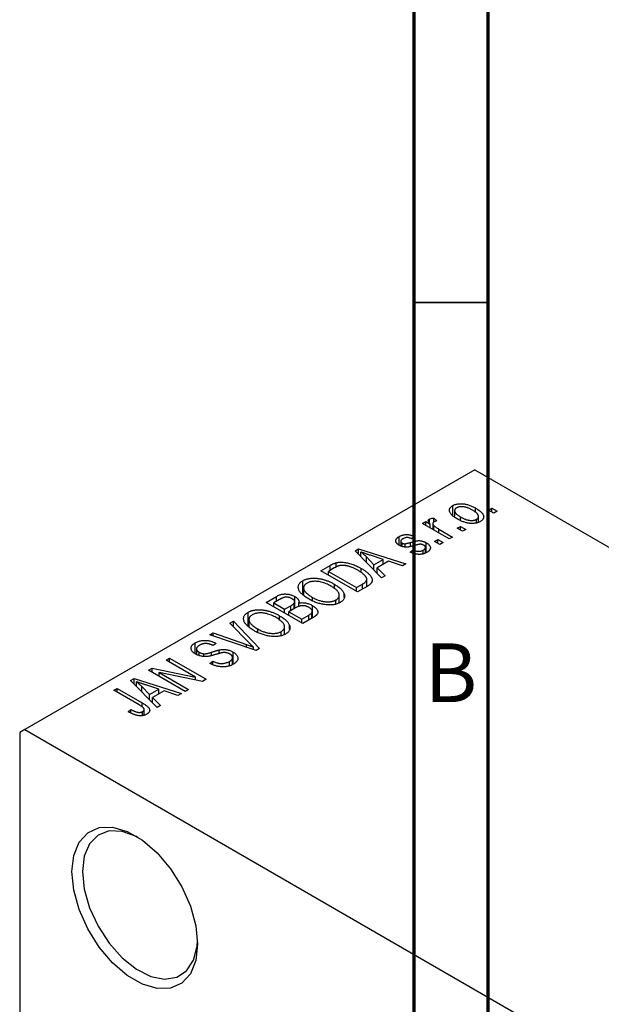
# Model space of a CAD drawing. Units: millimetres. Extents: x -64 to 463, y -34 to 292.
# Drawn here: x -12 to 28, y 51 to 118 of the extents above; entities that cross this region are included whole.
import ezdxf

# ---------------------------------------------------------------- set-up
doc = ezdxf.new("R2010")
doc.units = ezdxf.units.MM
doc.styles.add('SLDTEXTSTYLE0', font='TXT', dxfattribs={"width": 0.75})

msp = doc.modelspace()

# ---------------------------------------------------------------- linework, layer by layer
at = {"color": 7, "linetype": 'Continuous', "lineweight": 70}
for p, q in [((15, 5), (15, 292)), ((20, 10), (20, 287))]:
    msp.add_line(p, q, dxfattribs=at)
at = {"color": 7, "linetype": 'Continuous', "lineweight": 35}
msp.add_line((20, 98.5), (15, 98.5), dxfattribs=at)
at = {"color": 7, "linetype": 'Continuous', "lineweight": 25}
for p, q in [((19.092, 87.198), (-11.314, 69.649)), ((19.092, 87.198), (95.46, 43.122)), ((17.597, 84.142), (17.597, 84.777)), ((19.138, 84.303), (19.138, 84.611)), ((20.024, 84.471), (20.249, 84.601)), ((20.378, 84.267), (20.024, 84.471)), ((20.249, 84.601), (20.603, 84.397)), ((20.249, 84.341), (20.249, 84.601)), ((16.017, 83.609), (16.017, 83.865)), ((16.328, 83.933), (16.521, 83.747)), ((16.328, 83.673), (16.328, 83.933)), ((17.724, 84.444), (17.724, 84.032)), ((18.127, 83.791), (18.127, 84.008)), ((19.211, 83.609), (19.211, 83.853)), ((19.334, 83.645), (19.334, 84.037)), ((20.603, 84.397), (20.378, 84.267)), ((15.556, 83.562), (15.781, 83.692)), ((17.356, 82.523), (15.556, 83.562)), ((15.781, 83.692), (16.069, 83.526)), ((15.781, 83.432), (15.781, 83.692)), ((16.069, 83.266), (16.069, 83.526)), ((16.252, 83.559), (16.252, 83.16)), ((16.323, 83.119), (16.323, 83.428)), ((16.648, 83.191), (17.581, 82.653)), ((17.903, 83.246), (18.128, 83.376)), ((18.256, 83.042), (17.903, 83.246)), ((18.128, 83.376), (18.481, 83.172)), ((18.128, 83.117), (18.128, 83.376)), ((18.481, 83.172), (18.256, 83.042)), ((13.975, 82.102), (13.975, 82.686)), ((15.01, 82.69), (14.817, 82.542)), ((16.36, 82.356), (16.585, 82.486)), ((16.585, 82.486), (16.939, 82.282)), ((16.585, 82.226), (16.585, 82.486)), ((17.581, 82.653), (17.356, 82.523)), ((11.002, 81.712), (11.238, 81.849)), ((11.238, 81.849), (14.432, 80.835)), ((11.238, 81.471), (11.238, 81.849)), ((14.082, 82.365), (14.082, 82.055)), ((14.169, 82.019), (14.169, 82.248)), ((14.39, 81.981), (14.39, 82.204)), ((15.752, 81.579), (15.752, 81.949)), ((15.811, 81.601), (15.811, 82.265)), ((16.714, 82.152), (16.36, 82.356)), ((16.939, 82.282), (16.714, 82.152)), ((12.792, 79.889), (11.002, 81.712)), ((11.395, 81.312), (11.395, 81.642)), ((11.76, 81.311), (12.27, 80.775)), ((11.76, 80.94), (11.76, 81.311)), ((12.896, 81.136), (12.03, 81.421)), ((12.27, 80.775), (12.896, 81.136)), ((12.896, 80.802), (12.896, 81.136)), ((14.721, 81.633), (14.914, 81.781)), ((14.914, 81.577), (14.914, 81.781)), ((15.607, 81.523), (15.607, 81.773)), ((8.678, 80.371), (9.309, 80.735)), ((9.591, 80.564), (9.192, 80.334)), ((9.71, 80.627), (9.71, 80.914)), ((11.413, 80.262), (11.413, 80.537)), ((12.27, 80.421), (12.27, 80.775)), ((13.262, 81.013), (12.483, 80.564)), ((12.483, 80.564), (13.028, 80.025)), ((12.483, 80.203), (12.483, 80.564)), ((14.196, 80.699), (13.262, 81.013)), ((14.432, 80.835), (14.196, 80.699)), ((11.153, 78.943), (8.678, 80.371)), ((9.192, 80.074), (9.192, 80.334)), ((9.192, 80.334), (11.089, 79.24)), ((11.789, 79.31), (11.789, 79.8)), ((13.028, 80.025), (12.792, 79.889)), ((7.458, 78.83), (7.458, 79.704)), ((7.521, 79.217), (7.521, 78.775)), ((9.597, 79.145), (9.597, 79.47)), ((11.089, 79.24), (11.494, 79.473)), ((11.089, 78.98), (11.089, 79.24)), ((11.813, 79.323), (11.153, 78.943)), ((4.982, 78.238), (5.681, 78.641)), ((5.681, 78.307), (5.681, 78.641)), ((6.922, 77.836), (6.922, 78.639)), ((8.12, 78.342), (8.12, 78.578)), ((9.927, 78.208), (9.927, 78.722)), ((10.262, 78.566), (10.262, 78.828)), ((7.457, 76.81), (4.982, 78.238)), ((5.888, 78.427), (5.496, 78.201)), ((5.496, 77.941), (5.496, 78.201)), ((5.496, 78.201), (6.236, 77.774)), ((6.236, 77.774), (6.658, 78.018)), ((6.969, 77.863), (6.525, 77.607)), ((6.87, 77.807), (6.87, 78.168)), ((6.917, 77.833), (6.917, 78.279)), ((7.198, 77.967), (7.198, 78.2)), ((8.112, 77.188), (8.112, 78.027)), ((9.705, 78.123), (9.705, 78.404)), ((3.762, 76.697), (3.762, 77.571)), ((5.901, 77.011), (5.901, 77.337)), ((6.236, 77.514), (6.236, 77.774)), ((6.525, 77.348), (6.525, 77.607)), ((6.525, 77.607), (7.393, 77.106)), ((7.393, 77.106), (7.87, 77.382)), ((8.154, 77.212), (7.457, 76.81)), ((8.072, 77.164), (8.072, 77.534)), ((8.109, 77.186), (8.109, 77.639)), ((2.539, 76.828), (2.775, 76.964)), ((3.838, 75.505), (2.539, 76.828)), ((2.775, 76.964), (4.543, 75.128)), ((2.775, 76.588), (2.775, 76.964)), ((3.825, 77.084), (3.825, 76.642)), ((6.23, 76.075), (6.23, 76.589)), ((6.566, 76.433), (6.566, 76.695)), ((7.393, 76.847), (7.393, 77.106)), ((1.181, 76.044), (1.414, 76.179)), ((4.323, 75.001), (1.181, 76.044)), ((1.414, 76.179), (3.651, 75.397)), ((1.414, 75.967), (1.414, 76.179)), ((4.424, 76.209), (4.424, 76.445)), ((6.009, 75.99), (6.009, 76.271)), ((0.19, 74.779), (0.19, 75.51)), ((1.607, 75.474), (1.414, 75.326)), ((4.13, 75.065), (4.13, 75.224)), ((0.283, 75.104), (0.283, 74.724)), ((0.462, 74.646), (0.462, 74.874)), ((0.785, 74.586), (0.785, 74.769)), ((1.823, 74.787), (1.823, 75.029)), ((2.72, 74.049), (2.72, 74.512)), ((2.754, 74.061), (2.754, 74.886)), ((4.543, 75.128), (4.323, 75.001)), ((-1.768, 74.342), (-1.543, 74.472)), ((0.217, 73.197), (-1.768, 74.342)), ((-1.543, 74.472), (0.932, 73.044)), ((-1.543, 74.213), (-1.543, 74.472)), ((1.189, 74.12), (1.382, 74.268)), ((1.382, 74.033), (1.382, 74.268)), ((2.501, 73.968), (2.501, 74.246)), ((-2.957, 73.656), (-2.717, 73.795)), ((-0.482, 72.228), (-2.957, 73.656)), ((-2.717, 73.795), (0.217, 73.197)), ((-2.717, 73.517), (-2.717, 73.795)), ((0.691, 72.904), (-2.238, 73.501)), ((-2.238, 73.501), (-0.257, 72.358)), ((-2.238, 73.241), (-2.238, 73.501)), ((0.217, 73.001), (0.217, 73.197)), ((-4.169, 72.957), (-3.932, 73.093)), ((-2.378, 71.133), (-4.169, 72.957)), ((-3.932, 73.093), (-0.739, 72.079)), ((-3.932, 72.716), (-3.932, 73.093)), ((-3.776, 72.557), (-3.776, 72.886)), ((-3.411, 72.185), (-3.411, 72.556)), ((-3.411, 72.556), (-2.901, 72.019)), ((-2.274, 72.38), (-3.141, 72.665)), ((0.932, 73.044), (0.691, 72.904)), ((-5.303, 72.302), (-5.078, 72.432)), ((-3.604, 71.321), (-5.303, 72.302)), ((-5.078, 72.432), (-3.398, 71.462)), ((-5.078, 72.172), (-5.078, 72.432)), ((-2.901, 72.019), (-2.274, 72.38)), ((-2.901, 71.665), (-2.901, 72.019)), ((-1.909, 72.258), (-2.687, 71.808)), ((-2.274, 72.047), (-2.274, 72.38)), ((-0.975, 71.943), (-1.909, 72.258)), ((-0.739, 72.079), (-0.975, 71.943)), ((-0.257, 72.358), (-0.482, 72.228)), ((-2.687, 71.808), (-2.142, 71.269)), ((-2.687, 71.448), (-2.687, 71.808)), ((-2.142, 71.269), (-2.378, 71.133)), ((-4.339, 70.855), (-4.146, 71.003)), ((-4.146, 70.758), (-4.146, 71.003)), ((-3.36, 70.592), (-3.36, 70.864)), ((-3.257, 70.628), (-3.257, 71.008)), ((-11.314, 69.649), (-11.667, 69.445)), ((-11.667, 69.445), (-11.667, 21.263)), ((-11.314, 69.649), (26.87, 47.612))]:
    msp.add_line(p, q, dxfattribs=at)
at = {"color": 8, "linetype": 'Continuous', "lineweight": 25}
for p, q in [((16.648, 82.932), (16.648, 83.191)), ((14.75, 82.032), (14.75, 82.293)), ((9.309, 80.401), (9.309, 80.735)), ((11.494, 79.139), (11.494, 79.473)), ((6.658, 77.684), (6.658, 78.018)), ((7.87, 77.048), (7.87, 77.382)), ((3.651, 75.224), (3.651, 75.397)), ((1.304, 74.648), (1.304, 74.878)), ((-3.398, 71.185), (-3.398, 71.462))]:
    msp.add_line(p, q, dxfattribs=at)
at = {"color": 7, "linetype": 'Continuous', "lineweight": 25, "flags": 128}
for points in [[(-8.132, 60.055), (-8.008, 61.156), (-7.646, 62.051), (-7.065, 62.688), (-6.299, 63.029), (-5.393, 63.056), (-4.4, 62.765), (-3.378, 62.175), (-2.385, 61.319), (-1.479, 60.248), (-0.713, 59.022), (-0.132, 57.715), (0.23, 56.401), (0.354, 55.157), (0.23, 54.056), (-0.132, 53.161), (-0.713, 52.524), (-1.479, 52.183), (-2.385, 52.156), (-3.378, 52.447), (-4.4, 53.037), (-5.393, 53.893), (-6.299, 54.964), (-7.065, 56.19), (-7.646, 57.497), (-8.008, 58.811), (-8.132, 60.055)], [(-3.706, 62.396), (-3.78, 62.434), (-4.737, 62.775), (-5.619, 62.805), (-6.37, 62.521), (-6.943, 61.941), (-7.302, 61.101), (-7.425, 60.055)], [(-7.425, 60.055), (-7.302, 58.867), (-6.943, 57.613), (-6.37, 56.372), (-5.619, 55.22), (-4.737, 54.232), (-3.78, 53.468), (-2.807, 52.978), (-1.88, 52.79), (-1.056, 52.919), (-0.389, 53.354), (0.081, 54.07), (0.323, 55.02), (0.35, 55.368)]]:
    msp.add_lwpolyline(points, dxfattribs=at)
at = {"color": 7, "linetype": 'Continuous', "lineweight": 25}
for points, knots in [([(17.903, 83.877), (17.866, 83.899), (17.795, 83.942), (17.697, 84.007), (17.614, 84.071), (17.541, 84.135), (17.483, 84.198), (17.436, 84.26), (17.402, 84.321), (17.382, 84.381), (17.372, 84.439), (17.373, 84.495), (17.385, 84.549), (17.406, 84.6), (17.439, 84.648), (17.481, 84.694), (17.533, 84.738), (17.576, 84.764), (17.597, 84.777)], [0, 0, 0, 0, 0.089039, 0.172702, 0.250936, 0.324755, 0.393951, 0.459693, 0.52182, 0.581376, 0.638358, 0.692549, 0.744603, 0.795463, 0.845674, 0.895795, 0.94724, 1, 1, 1, 1]), ([(17.597, 84.777), (17.62, 84.789), (17.664, 84.813), (17.739, 84.843), (17.818, 84.867), (17.902, 84.885), (17.99, 84.898), (18.082, 84.905), (18.18, 84.905), (18.281, 84.9), (18.385, 84.889), (18.491, 84.87), (18.597, 84.844), (18.704, 84.811), (18.812, 84.772), (18.921, 84.725), (19.03, 84.671), (19.101, 84.632), (19.138, 84.611)], [0, 0, 0, 0, 0.052785, 0.104246, 0.15516, 0.205427, 0.257091, 0.30997, 0.36531, 0.423452, 0.483843, 0.546783, 0.612063, 0.681191, 0.753975, 0.831041, 0.913199, 1, 1, 1, 1]), ([(17.849, 84.625), (17.836, 84.617), (17.81, 84.601), (17.779, 84.574), (17.754, 84.544), (17.738, 84.513), (17.726, 84.479), (17.723, 84.443), (17.726, 84.406), (17.736, 84.366), (17.753, 84.324), (17.78, 84.282), (17.815, 84.238), (17.86, 84.194), (17.913, 84.148), (17.976, 84.102), (18.048, 84.055), (18.1, 84.024), (18.127, 84.008)], [0, 0, 0, 0, 0.046434, 0.091992, 0.137976, 0.184355, 0.231914, 0.282379, 0.335687, 0.392342, 0.452647, 0.516132, 0.583936, 0.65644, 0.733808, 0.816726, 0.905547, 1, 1, 1, 1]), ([(18.93, 84.471), (18.902, 84.487), (18.849, 84.517), (18.766, 84.558), (18.685, 84.595), (18.607, 84.626), (18.529, 84.651), (18.454, 84.672), (18.38, 84.687), (18.308, 84.697), (18.238, 84.702), (18.172, 84.703), (18.109, 84.701), (18.05, 84.694), (17.994, 84.682), (17.942, 84.667), (17.892, 84.649), (17.863, 84.633), (17.849, 84.625)], [0, 0, 0, 0, 0.0939, 0.181702, 0.263632, 0.340531, 0.41232, 0.479316, 0.542045, 0.60193, 0.658258, 0.711293, 0.761644, 0.810381, 0.857484, 0.904003, 0.951263, 1, 1, 1, 1]), ([(19.211, 83.853), (19.224, 83.861), (19.249, 83.877), (19.279, 83.904), (19.304, 83.933), (19.321, 83.965), (19.332, 83.998), (19.334, 84.034), (19.332, 84.072), (19.322, 84.112), (19.304, 84.154), (19.277, 84.197), (19.242, 84.24), (19.197, 84.285), (19.143, 84.33), (19.081, 84.377), (19.009, 84.424), (18.957, 84.455), (18.93, 84.471)], [0, 0, 0, 0, 0.046376, 0.091312, 0.136692, 0.183015, 0.230841, 0.281243, 0.334876, 0.391924, 0.452154, 0.516083, 0.583804, 0.656369, 0.734098, 0.816913, 0.905664, 1, 1, 1, 1]), ([(19.138, 84.611), (19.176, 84.589), (19.25, 84.544), (19.351, 84.477), (19.438, 84.411), (19.513, 84.346), (19.573, 84.282), (19.622, 84.219), (19.656, 84.158), (19.678, 84.097), (19.688, 84.039), (19.687, 83.983), (19.675, 83.93), (19.654, 83.878), (19.621, 83.83), (19.579, 83.784), (19.526, 83.74), (19.483, 83.714), (19.462, 83.701)], [0, 0, 0, 0, 0.0912768, 0.1764629, 0.2562801, 0.3309456, 0.400639, 0.4660089, 0.5279264, 0.5867235, 0.6428722, 0.6962717, 0.7475656, 0.7976821, 0.8471601, 0.896925, 0.9476183, 1, 1, 1, 1]), ([(16.069, 83.526), (16.059, 83.538), (16.041, 83.562), (16.015, 83.596), (15.996, 83.628), (15.977, 83.658), (15.964, 83.685), (15.953, 83.709), (15.948, 83.73), (15.943, 83.755), (15.946, 83.784), (15.959, 83.815), (15.983, 83.842), (16.006, 83.857), (16.017, 83.865)], [0, 0, 0, 0, 0.111763, 0.214281, 0.308938, 0.394446, 0.471912, 0.5404, 0.601037, 0.654051, 0.747812, 0.833566, 0.916921, 1, 1, 1, 1]), ([(16.017, 83.865), (16.036, 83.875), (16.075, 83.894), (16.149, 83.914), (16.234, 83.928), (16.296, 83.931), (16.328, 83.933)], [0, 0, 0, 0, 0.2215, 0.456127, 0.713239, 1, 1, 1, 1]), ([(19.462, 83.701), (19.439, 83.689), (19.395, 83.664), (19.32, 83.634), (19.241, 83.61), (19.157, 83.592), (19.068, 83.58), (18.975, 83.573), (18.878, 83.573), (18.776, 83.578), (18.671, 83.589), (18.565, 83.609), (18.457, 83.635), (18.348, 83.67), (18.238, 83.711), (18.126, 83.759), (18.014, 83.815), (17.941, 83.856), (17.903, 83.877)], [0, 0, 0, 0, 0.052422, 0.10314, 0.153319, 0.203224, 0.254351, 0.306466, 0.361001, 0.418304, 0.478153, 0.540707, 0.606304, 0.675582, 0.749569, 0.827894, 0.911257, 1, 1, 1, 1]), ([(18.127, 84.008), (18.155, 83.992), (18.209, 83.961), (18.292, 83.92), (18.373, 83.884), (18.452, 83.852), (18.529, 83.826), (18.606, 83.807), (18.679, 83.791), (18.752, 83.781), (18.821, 83.776), (18.887, 83.774), (18.95, 83.777), (19.009, 83.784), (19.065, 83.795), (19.117, 83.81), (19.167, 83.829), (19.196, 83.845), (19.211, 83.853)], [0, 0, 0, 0, 0.094287, 0.182487, 0.264823, 0.341571, 0.413219, 0.480281, 0.543403, 0.602686, 0.658903, 0.711859, 0.762111, 0.810753, 0.857764, 0.904191, 0.951358, 1, 1, 1, 1]), ([(16.326, 83.672), (16.315, 83.665), (16.293, 83.651), (16.271, 83.625), (16.256, 83.596), (16.251, 83.565), (16.253, 83.531), (16.267, 83.497), (16.29, 83.462), (16.312, 83.44), (16.323, 83.428)], [0, 0, 0, 0, 0.108029, 0.215913, 0.327424, 0.447109, 0.575046, 0.708131, 0.848259, 1, 1, 1, 1]), ([(16.323, 83.428), (16.345, 83.407), (16.391, 83.366), (16.469, 83.306), (16.554, 83.247), (16.617, 83.21), (16.648, 83.191)], [0, 0, 0, 0, 0.242209, 0.488479, 0.741275, 1, 1, 1, 1]), ([(16.521, 83.747), (16.502, 83.742), (16.465, 83.732), (16.415, 83.714), (16.368, 83.695), (16.34, 83.68), (16.326, 83.672)], [0, 0, 0, 0, 0.26174, 0.516699, 0.761059, 1, 1, 1, 1]), ([(13.981, 82.097), (13.962, 82.108), (13.927, 82.129), (13.88, 82.164), (13.84, 82.199), (13.807, 82.235), (13.781, 82.272), (13.762, 82.31), (13.749, 82.349), (13.743, 82.388), (13.744, 82.428), (13.755, 82.467), (13.772, 82.506), (13.797, 82.543), (13.83, 82.58), (13.871, 82.617), (13.918, 82.653), (13.955, 82.675), (13.975, 82.686)], [0, 0, 0, 0, 0.068454, 0.13366, 0.197238, 0.257865, 0.318074, 0.377098, 0.436073, 0.495969, 0.555687, 0.61473, 0.674132, 0.734269, 0.796442, 0.861353, 0.929082, 1, 1, 1, 1]), ([(13.975, 82.686), (14, 82.699), (14.049, 82.726), (14.129, 82.759), (14.212, 82.785), (14.297, 82.805), (14.384, 82.816), (14.469, 82.822), (14.553, 82.82), (14.637, 82.811), (14.724, 82.794), (14.814, 82.768), (14.912, 82.733), (14.976, 82.705), (15.01, 82.69)], [0, 0, 0, 0, 0.089022, 0.173476, 0.254739, 0.333787, 0.410333, 0.483572, 0.555575, 0.62734, 0.703829, 0.791258, 0.889542, 1, 1, 1, 1]), ([(14.24, 82.542), (14.217, 82.528), (14.176, 82.503), (14.127, 82.462), (14.094, 82.421), (14.081, 82.381), (14.082, 82.343), (14.098, 82.308), (14.126, 82.275), (14.154, 82.257), (14.169, 82.248)], [0, 0, 0, 0, 0.167992, 0.315157, 0.444967, 0.564136, 0.675828, 0.781217, 0.888061, 1, 1, 1, 1]), ([(14.817, 82.542), (14.791, 82.553), (14.743, 82.575), (14.664, 82.598), (14.588, 82.613), (14.514, 82.618), (14.44, 82.613), (14.37, 82.599), (14.301, 82.575), (14.261, 82.553), (14.24, 82.542)], [0, 0, 0, 0, 0.150258, 0.28506, 0.406898, 0.520987, 0.631988, 0.745483, 0.86671, 1, 1, 1, 1]), ([(15.089, 82.1), (15.061, 82.092), (15.007, 82.076), (14.929, 82.055), (14.857, 82.036), (14.79, 82.02), (14.73, 82.006), (14.675, 81.995), (14.627, 81.986), (14.571, 81.978), (14.505, 81.973), (14.426, 81.972), (14.347, 81.978), (14.269, 81.99), (14.192, 82.008), (14.117, 82.031), (14.046, 82.062), (14.003, 82.085), (13.981, 82.097)], [0, 0, 0, 0, 0.077541, 0.149157, 0.214311, 0.273785, 0.327627, 0.375115, 0.416833, 0.452648, 0.517994, 0.582705, 0.647941, 0.714443, 0.782762, 0.852378, 0.924805, 1, 1, 1, 1]), ([(14.169, 82.248), (14.185, 82.24), (14.215, 82.224), (14.271, 82.209), (14.33, 82.201), (14.37, 82.203), (14.39, 82.204)], [0, 0, 0, 0, 0.2612018, 0.5049792, 0.7479683, 1, 1, 1, 1]), ([(14.39, 82.204), (14.398, 82.204), (14.415, 82.207), (14.444, 82.212), (14.479, 82.219), (14.52, 82.23), (14.569, 82.242), (14.623, 82.257), (14.684, 82.274), (14.727, 82.286), (14.75, 82.293)], [0, 0, 0, 0, 0.057764, 0.13391, 0.229503, 0.344818, 0.478961, 0.633018, 0.807064, 1, 1, 1, 1]), ([(14.75, 82.293), (14.78, 82.301), (14.836, 82.318), (14.918, 82.34), (14.993, 82.359), (15.06, 82.376), (15.119, 82.388), (15.171, 82.399), (15.215, 82.405), (15.264, 82.411), (15.322, 82.411), (15.39, 82.407), (15.46, 82.397), (15.53, 82.382), (15.601, 82.361), (15.672, 82.335), (15.743, 82.303), (15.788, 82.278), (15.811, 82.265)], [0, 0, 0, 0, 0.08488, 0.16194, 0.23121, 0.293291, 0.347125, 0.393626, 0.432401, 0.464097, 0.520548, 0.578611, 0.639167, 0.703007, 0.770489, 0.842225, 0.918333, 1, 1, 1, 1]), ([(15.41, 82.17), (15.402, 82.17), (15.385, 82.169), (15.358, 82.165), (15.325, 82.16), (15.288, 82.152), (15.245, 82.142), (15.197, 82.13), (15.145, 82.116), (15.108, 82.105), (15.089, 82.1)], [0, 0, 0, 0, 0.06429, 0.147627, 0.246169, 0.360302, 0.494063, 0.644625, 0.813232, 1, 1, 1, 1]), ([(15.631, 82.109), (15.614, 82.118), (15.581, 82.136), (15.525, 82.155), (15.468, 82.167), (15.429, 82.169), (15.41, 82.17)], [0, 0, 0, 0, 0.28084, 0.534773, 0.770184, 1, 1, 1, 1]), ([(15.607, 81.773), (15.629, 81.787), (15.67, 81.813), (15.717, 81.857), (15.746, 81.902), (15.755, 81.948), (15.748, 81.992), (15.724, 82.035), (15.685, 82.074), (15.649, 82.097), (15.631, 82.109)], [0, 0, 0, 0, 0.1472807, 0.2806153, 0.4047813, 0.5247085, 0.6421144, 0.7566027, 0.8742518, 1, 1, 1, 1]), ([(15.811, 82.265), (15.831, 82.253), (15.871, 82.228), (15.926, 82.189), (15.972, 82.149), (16.01, 82.109), (16.041, 82.067), (16.064, 82.025), (16.08, 81.982), (16.087, 81.938), (16.087, 81.894), (16.078, 81.851), (16.061, 81.809), (16.035, 81.768), (16.001, 81.728), (15.958, 81.689), (15.907, 81.651), (15.868, 81.628), (15.848, 81.615)], [0, 0, 0, 0, 0.0704753, 0.13849, 0.203487, 0.2664408, 0.3271541, 0.3876484, 0.4473266, 0.5072946, 0.5669701, 0.6258897, 0.6843624, 0.7436177, 0.803887, 0.8663876, 0.9317584, 1, 1, 1, 1]), ([(12.03, 81.421), (11.997, 81.432), (11.934, 81.452), (11.842, 81.483), (11.755, 81.513), (11.673, 81.541), (11.596, 81.568), (11.525, 81.594), (11.457, 81.618), (11.415, 81.634), (11.395, 81.642)], [0, 0, 0, 0, 0.151041, 0.294612, 0.430286, 0.559677, 0.68094, 0.794082, 0.901193, 1, 1, 1, 1]), ([(11.395, 81.642), (11.46, 81.588), (11.59, 81.482), (11.703, 81.368), (11.76, 81.311)], [0, 0, 0, 0, 0.49815, 1, 1, 1, 1]), ([(15.848, 81.615), (15.829, 81.605), (15.791, 81.583), (15.728, 81.556), (15.666, 81.532), (15.601, 81.514), (15.536, 81.499), (15.468, 81.489), (15.399, 81.483), (15.329, 81.482), (15.257, 81.485), (15.185, 81.494), (15.11, 81.505), (15.035, 81.523), (14.958, 81.543), (14.88, 81.569), (14.8, 81.599), (14.748, 81.621), (14.721, 81.633)], [0, 0, 0, 0, 0.065058, 0.126631, 0.186178, 0.243391, 0.299075, 0.354344, 0.408847, 0.46484, 0.521381, 0.580346, 0.641358, 0.705652, 0.773085, 0.84469, 0.919875, 1, 1, 1, 1]), ([(14.914, 81.781), (14.946, 81.767), (15.006, 81.741), (15.102, 81.711), (15.195, 81.693), (15.286, 81.688), (15.373, 81.693), (15.457, 81.709), (15.536, 81.736), (15.583, 81.76), (15.607, 81.773)], [0, 0, 0, 0, 0.155542, 0.294125, 0.419013, 0.53464, 0.645677, 0.757006, 0.873751, 1, 1, 1, 1]), ([(9.309, 80.735), (9.328, 80.746), (9.365, 80.767), (9.421, 80.796), (9.474, 80.823), (9.525, 80.847), (9.574, 80.868), (9.621, 80.886), (9.666, 80.901), (9.696, 80.91), (9.71, 80.914)], [0, 0, 0, 0, 0.157567, 0.305531, 0.443916, 0.572951, 0.692848, 0.803599, 0.906081, 1, 1, 1, 1]), ([(9.961, 80.721), (9.948, 80.718), (9.921, 80.712), (9.88, 80.7), (9.837, 80.685), (9.792, 80.666), (9.744, 80.645), (9.695, 80.621), (9.643, 80.593), (9.609, 80.574), (9.591, 80.564)], [0, 0, 0, 0, 0.090129, 0.188705, 0.297827, 0.416225, 0.546314, 0.68659, 0.837201, 1, 1, 1, 1]), ([(9.71, 80.914), (9.748, 80.923), (9.823, 80.94), (9.944, 80.954), (10.072, 80.957), (10.206, 80.951), (10.345, 80.934), (10.488, 80.907), (10.635, 80.872), (10.786, 80.826), (10.94, 80.77), (11.096, 80.702), (11.256, 80.625), (11.359, 80.567), (11.413, 80.537)], [0, 0, 0, 0, 0.062364, 0.125501, 0.191106, 0.260514, 0.334056, 0.411528, 0.493822, 0.581291, 0.675232, 0.775974, 0.884119, 1, 1, 1, 1]), ([(11.184, 80.409), (11.153, 80.426), (11.093, 80.461), (11.002, 80.508), (10.913, 80.551), (10.825, 80.589), (10.741, 80.623), (10.657, 80.652), (10.576, 80.677), (10.497, 80.696), (10.421, 80.712), (10.347, 80.724), (10.276, 80.733), (10.207, 80.737), (10.141, 80.739), (10.078, 80.737), (10.018, 80.731), (9.98, 80.724), (9.961, 80.721)], [0, 0, 0, 0, 0.09265, 0.180344, 0.263206, 0.340882, 0.414458, 0.483826, 0.548511, 0.610082, 0.667822, 0.722449, 0.773976, 0.822993, 0.869549, 0.914362, 0.957617, 1, 1, 1, 1]), ([(11.413, 80.537), (11.447, 80.517), (11.514, 80.478), (11.607, 80.417), (11.694, 80.357), (11.774, 80.298), (11.845, 80.238), (11.91, 80.179), (11.966, 80.12), (12.015, 80.062), (12.057, 80.005), (12.092, 79.95), (12.119, 79.896), (12.14, 79.844), (12.153, 79.795), (12.157, 79.747), (12.157, 79.701), (12.147, 79.657), (12.13, 79.614), (12.106, 79.571), (12.075, 79.529), (12.037, 79.487), (11.992, 79.445), (11.939, 79.404), (11.879, 79.363), (11.835, 79.337), (11.813, 79.323)], [0, 0, 0, 0, 0.060015, 0.118063, 0.173611, 0.227348, 0.278796, 0.328645, 0.376453, 0.422925, 0.467444, 0.509479, 0.549171, 0.586933, 0.622704, 0.656713, 0.689216, 0.720717, 0.751901, 0.783846, 0.816407, 0.850109, 0.885258, 0.92169, 0.95988, 1, 1, 1, 1]), ([(7.458, 79.704), (7.479, 79.715), (7.519, 79.737), (7.585, 79.767), (7.653, 79.793), (7.725, 79.816), (7.801, 79.835), (7.88, 79.85), (7.962, 79.862), (8.047, 79.871), (8.135, 79.876), (8.225, 79.876), (8.317, 79.873), (8.41, 79.866), (8.505, 79.855), (8.601, 79.84), (8.699, 79.821), (8.799, 79.798), (8.899, 79.772), (9, 79.741), (9.1, 79.706), (9.2, 79.666), (9.3, 79.624), (9.4, 79.576), (9.499, 79.525), (9.564, 79.489), (9.597, 79.47)], [0, 0, 0, 0, 0.0346106, 0.0688508, 0.1026441, 0.1362986, 0.1702567, 0.2045933, 0.2394216, 0.2751926, 0.311626, 0.3485127, 0.3862829, 0.4249662, 0.4648734, 0.5058382, 0.548431, 0.5927975, 0.638415, 0.6855993, 0.7338596, 0.7836889, 0.8349554, 0.8882586, 0.9431367, 1, 1, 1, 1]), ([(11.699, 80.008), (11.685, 80.025), (11.656, 80.058), (11.606, 80.108), (11.551, 80.158), (11.489, 80.208), (11.422, 80.258), (11.348, 80.308), (11.269, 80.359), (11.213, 80.392), (11.184, 80.409)], [0, 0, 0, 0, 0.110928, 0.22438, 0.343223, 0.465145, 0.592123, 0.722634, 0.859341, 1, 1, 1, 1]), ([(11.494, 79.473), (11.513, 79.485), (11.551, 79.507), (11.603, 79.542), (11.649, 79.576), (11.687, 79.609), (11.72, 79.642), (11.747, 79.674), (11.766, 79.706), (11.78, 79.737), (11.788, 79.768), (11.79, 79.8), (11.788, 79.833), (11.78, 79.866), (11.768, 79.901), (11.75, 79.936), (11.727, 79.972), (11.708, 79.996), (11.699, 80.008)], [0, 0, 0, 0, 0.081336, 0.15802, 0.230241, 0.297674, 0.361192, 0.420475, 0.476882, 0.530651, 0.583295, 0.636461, 0.691573, 0.74808, 0.806752, 0.868125, 0.932567, 1, 1, 1, 1]), ([(7.891, 78.451), (7.841, 78.481), (7.744, 78.539), (7.612, 78.628), (7.497, 78.717), (7.398, 78.805), (7.316, 78.893), (7.251, 78.979), (7.204, 79.065), (7.173, 79.15), (7.159, 79.233), (7.157, 79.312), (7.171, 79.388), (7.2, 79.459), (7.242, 79.527), (7.3, 79.59), (7.371, 79.651), (7.429, 79.686), (7.458, 79.704)], [0, 0, 0, 0, 0.087113, 0.169575, 0.247125, 0.320352, 0.389998, 0.455909, 0.519023, 0.579845, 0.638062, 0.693341, 0.74608, 0.7972, 0.847343, 0.897337, 0.947901, 1, 1, 1, 1]), ([(7.749, 79.538), (7.727, 79.524), (7.683, 79.497), (7.629, 79.452), (7.585, 79.405), (7.553, 79.354), (7.531, 79.301), (7.521, 79.246), (7.521, 79.187), (7.532, 79.126), (7.556, 79.063), (7.594, 78.998), (7.647, 78.932), (7.714, 78.864), (7.794, 78.794), (7.89, 78.723), (7.999, 78.651), (8.079, 78.603), (8.12, 78.578)], [0, 0, 0, 0, 0.05107, 0.100566, 0.14883, 0.197616, 0.24657, 0.297133, 0.349762, 0.405324, 0.46375, 0.525661, 0.591604, 0.662301, 0.738203, 0.819627, 0.906566, 1, 1, 1, 1]), ([(8.709, 79.612), (8.666, 79.622), (8.581, 79.642), (8.449, 79.659), (8.317, 79.666), (8.187, 79.661), (8.061, 79.647), (7.946, 79.62), (7.839, 79.586), (7.779, 79.554), (7.749, 79.538)], [0, 0, 0, 0, 0.135859, 0.265838, 0.39368, 0.520781, 0.645374, 0.764619, 0.88161, 1, 1, 1, 1]), ([(9.364, 79.345), (9.312, 79.373), (9.211, 79.429), (9.048, 79.502), (8.883, 79.564), (8.766, 79.597), (8.709, 79.612)], [0, 0, 0, 0, 0.2669169, 0.5215207, 0.7647891, 1, 1, 1, 1]), ([(9.705, 78.404), (9.727, 78.417), (9.769, 78.444), (9.822, 78.488), (9.865, 78.535), (9.897, 78.585), (9.916, 78.638), (9.927, 78.694), (9.927, 78.753), (9.916, 78.814), (9.893, 78.878), (9.856, 78.942), (9.807, 79.007), (9.745, 79.074), (9.669, 79.14), (9.58, 79.208), (9.478, 79.277), (9.403, 79.322), (9.364, 79.345)], [0, 0, 0, 0, 0.050918, 0.100617, 0.149928, 0.199172, 0.249526, 0.301449, 0.356034, 0.413629, 0.473834, 0.53656, 0.602769, 0.672902, 0.747102, 0.826223, 0.910547, 1, 1, 1, 1]), ([(9.597, 79.47), (9.641, 79.444), (9.726, 79.393), (9.843, 79.314), (9.946, 79.234), (10.037, 79.154), (10.113, 79.073), (10.177, 78.992), (10.228, 78.911), (10.251, 78.855), (10.262, 78.828)], [0, 0, 0, 0, 0.143268, 0.280471, 0.41155, 0.537473, 0.658555, 0.775196, 0.889051, 1, 1, 1, 1]), ([(5.681, 78.641), (5.715, 78.66), (5.781, 78.696), (5.884, 78.741), (5.985, 78.774), (6.086, 78.796), (6.188, 78.807), (6.293, 78.809), (6.402, 78.801), (6.514, 78.786), (6.625, 78.762), (6.731, 78.729), (6.831, 78.688), (6.891, 78.656), (6.922, 78.639)], [0, 0, 0, 0, 0.1010807, 0.1924048, 0.274241, 0.349246, 0.4212246, 0.4951685, 0.5724435, 0.6547053, 0.7394461, 0.8244151, 0.9104915, 1, 1, 1, 1]), ([(6.738, 78.486), (6.716, 78.498), (6.675, 78.521), (6.607, 78.548), (6.539, 78.571), (6.471, 78.585), (6.403, 78.593), (6.338, 78.595), (6.275, 78.59), (6.224, 78.581), (6.185, 78.569), (6.151, 78.558), (6.115, 78.543), (6.075, 78.525), (6.032, 78.505), (5.987, 78.482), (5.938, 78.456), (5.905, 78.437), (5.888, 78.427)], [0, 0, 0, 0, 0.089518, 0.171534, 0.248348, 0.321059, 0.389554, 0.453856, 0.516595, 0.578171, 0.611833, 0.650735, 0.695421, 0.744802, 0.800445, 0.86087, 0.927612, 1, 1, 1, 1]), ([(6.87, 78.168), (6.88, 78.181), (6.9, 78.206), (6.914, 78.246), (6.919, 78.286), (6.91, 78.326), (6.888, 78.366), (6.852, 78.407), (6.801, 78.447), (6.76, 78.473), (6.738, 78.486)], [0, 0, 0, 0, 0.118725, 0.233174, 0.34513, 0.458578, 0.575549, 0.703816, 0.844055, 1, 1, 1, 1]), ([(6.922, 78.639), (6.949, 78.623), (7.001, 78.591), (7.066, 78.539), (7.121, 78.485), (7.162, 78.429), (7.192, 78.372), (7.207, 78.314), (7.211, 78.256), (7.202, 78.219), (7.198, 78.2)], [0, 0, 0, 0, 0.1376319, 0.2699093, 0.3973561, 0.5229562, 0.6459932, 0.7649179, 0.8818554, 1, 1, 1, 1]), ([(8.12, 78.578), (8.157, 78.558), (8.229, 78.518), (8.341, 78.463), (8.452, 78.416), (8.563, 78.375), (8.673, 78.342), (8.783, 78.315), (8.893, 78.296), (9.002, 78.284), (9.107, 78.278), (9.209, 78.277), (9.305, 78.284), (9.396, 78.295), (9.482, 78.314), (9.562, 78.338), (9.638, 78.368), (9.682, 78.392), (9.705, 78.404)], [0, 0, 0, 0, 0.085783, 0.167069, 0.243801, 0.316367, 0.385484, 0.45175, 0.515395, 0.576881, 0.636381, 0.692265, 0.74571, 0.797233, 0.847796, 0.897913, 0.948137, 1, 1, 1, 1]), ([(10.262, 78.828), (10.272, 78.799), (10.29, 78.742), (10.297, 78.658), (10.29, 78.577), (10.265, 78.5), (10.223, 78.428), (10.164, 78.36), (10.089, 78.296), (10.027, 78.257), (9.996, 78.238)], [0, 0, 0, 0, 0.13947, 0.271444, 0.397067, 0.518266, 0.636669, 0.754736, 0.875096, 1, 1, 1, 1]), ([(6.658, 78.018), (6.683, 78.033), (6.73, 78.06), (6.79, 78.101), (6.838, 78.135), (6.861, 78.158), (6.87, 78.168)], [0, 0, 0, 0, 0.3229083, 0.5957736, 0.8213873, 1, 1, 1, 1]), ([(7.889, 77.896), (7.866, 77.908), (7.82, 77.933), (7.746, 77.964), (7.671, 77.988), (7.595, 78.005), (7.519, 78.015), (7.444, 78.017), (7.372, 78.015), (7.299, 78.004), (7.224, 77.984), (7.145, 77.954), (7.057, 77.913), (7, 77.881), (6.969, 77.863)], [0, 0, 0, 0, 0.091528, 0.176651, 0.256664, 0.332812, 0.405735, 0.474778, 0.542444, 0.610071, 0.684417, 0.773797, 0.8785, 1, 1, 1, 1]), ([(7.198, 78.2), (7.233, 78.206), (7.303, 78.219), (7.414, 78.224), (7.529, 78.219), (7.647, 78.203), (7.767, 78.176), (7.885, 78.137), (8.002, 78.087), (8.075, 78.047), (8.112, 78.027)], [0, 0, 0, 0, 0.107546, 0.216148, 0.327534, 0.446674, 0.572352, 0.704975, 0.846954, 1, 1, 1, 1]), ([(8.072, 77.534), (8.081, 77.549), (8.099, 77.578), (8.11, 77.623), (8.108, 77.669), (8.091, 77.715), (8.061, 77.762), (8.017, 77.807), (7.96, 77.853), (7.913, 77.881), (7.889, 77.896)], [0, 0, 0, 0, 0.117015, 0.229441, 0.342219, 0.458724, 0.579935, 0.709941, 0.848567, 1, 1, 1, 1]), ([(8.962, 78.089), (8.914, 78.096), (8.819, 78.11), (8.679, 78.139), (8.541, 78.175), (8.405, 78.216), (8.273, 78.265), (8.143, 78.321), (8.014, 78.382), (7.933, 78.428), (7.891, 78.451)], [0, 0, 0, 0, 0.117432, 0.2349306, 0.3547353, 0.476423, 0.6014158, 0.7299591, 0.8626747, 1, 1, 1, 1]), ([(8.112, 78.027), (8.148, 78.005), (8.218, 77.963), (8.306, 77.893), (8.377, 77.822), (8.43, 77.75), (8.466, 77.678), (8.483, 77.608), (8.481, 77.541), (8.464, 77.486), (8.439, 77.444), (8.416, 77.412), (8.385, 77.38), (8.35, 77.347), (8.31, 77.314), (8.263, 77.28), (8.212, 77.245), (8.173, 77.223), (8.154, 77.212)], [0, 0, 0, 0, 0.096819, 0.187969, 0.275419, 0.359834, 0.439941, 0.51521, 0.58672, 0.656346, 0.691736, 0.729208, 0.768286, 0.809873, 0.853167, 0.899629, 0.948555, 1, 1, 1, 1]), ([(9.996, 78.238), (9.962, 78.22), (9.896, 78.184), (9.783, 78.14), (9.663, 78.107), (9.537, 78.083), (9.403, 78.069), (9.261, 78.066), (9.113, 78.072), (9.013, 78.083), (8.962, 78.089)], [0, 0, 0, 0, 0.124293, 0.244198, 0.362102, 0.480462, 0.601536, 0.727183, 0.85933, 1, 1, 1, 1]), ([(4.195, 76.318), (4.145, 76.347), (4.048, 76.405), (3.916, 76.495), (3.801, 76.584), (3.702, 76.672), (3.62, 76.759), (3.555, 76.846), (3.508, 76.932), (3.477, 77.017), (3.463, 77.1), (3.461, 77.179), (3.475, 77.254), (3.504, 77.326), (3.545, 77.394), (3.604, 77.457), (3.674, 77.517), (3.733, 77.553), (3.762, 77.571)], [0, 0, 0, 0, 0.087113, 0.169575, 0.247125, 0.320352, 0.389998, 0.455909, 0.519023, 0.579845, 0.638062, 0.693341, 0.74608, 0.7972, 0.847343, 0.897337, 0.947901, 1, 1, 1, 1]), ([(3.762, 77.571), (3.782, 77.582), (3.823, 77.604), (3.888, 77.634), (3.957, 77.66), (4.029, 77.682), (4.104, 77.702), (4.184, 77.717), (4.266, 77.729), (4.351, 77.737), (4.439, 77.743), (4.529, 77.743), (4.62, 77.74), (4.713, 77.732), (4.808, 77.722), (4.905, 77.707), (5.003, 77.688), (5.102, 77.665), (5.203, 77.638), (5.304, 77.608), (5.404, 77.572), (5.504, 77.533), (5.604, 77.49), (5.704, 77.443), (5.803, 77.392), (5.868, 77.355), (5.901, 77.337)], [0, 0, 0, 0, 0.0346106, 0.0688508, 0.1026441, 0.1362986, 0.1702567, 0.2045933, 0.2394216, 0.2751926, 0.311626, 0.3485127, 0.3862829, 0.4249662, 0.4648734, 0.5058382, 0.548431, 0.5927975, 0.638415, 0.6855993, 0.7338596, 0.7836889, 0.8349554, 0.8882586, 0.9431367, 1, 1, 1, 1]), ([(4.053, 77.405), (4.031, 77.391), (3.987, 77.364), (3.933, 77.319), (3.888, 77.272), (3.857, 77.221), (3.835, 77.168), (3.825, 77.112), (3.825, 77.054), (3.836, 76.993), (3.86, 76.93), (3.898, 76.865), (3.951, 76.799), (4.018, 76.731), (4.098, 76.661), (4.194, 76.59), (4.303, 76.517), (4.383, 76.47), (4.424, 76.445)], [0, 0, 0, 0, 0.05107, 0.100566, 0.14883, 0.197616, 0.24657, 0.297133, 0.349762, 0.405324, 0.46375, 0.525661, 0.591604, 0.662301, 0.738203, 0.819627, 0.906566, 1, 1, 1, 1]), ([(5.013, 77.479), (4.97, 77.489), (4.885, 77.509), (4.753, 77.525), (4.621, 77.533), (4.49, 77.528), (4.365, 77.513), (4.249, 77.487), (4.143, 77.452), (4.083, 77.421), (4.053, 77.405)], [0, 0, 0, 0, 0.135859, 0.265838, 0.39368, 0.520781, 0.645374, 0.764619, 0.88161, 1, 1, 1, 1]), ([(5.668, 77.211), (5.616, 77.24), (5.515, 77.296), (5.352, 77.369), (5.186, 77.431), (5.07, 77.463), (5.013, 77.479)], [0, 0, 0, 0, 0.2669169, 0.5215207, 0.7647891, 1, 1, 1, 1]), ([(6.009, 76.271), (6.031, 76.284), (6.073, 76.31), (6.126, 76.355), (6.168, 76.402), (6.201, 76.452), (6.22, 76.505), (6.231, 76.561), (6.231, 76.62), (6.22, 76.681), (6.196, 76.744), (6.16, 76.809), (6.111, 76.874), (6.048, 76.94), (5.972, 77.007), (5.884, 77.075), (5.782, 77.144), (5.707, 77.188), (5.668, 77.211)], [0, 0, 0, 0, 0.050918, 0.100617, 0.149928, 0.199172, 0.249526, 0.301449, 0.356034, 0.413629, 0.473834, 0.53656, 0.602769, 0.672902, 0.747102, 0.826223, 0.910547, 1, 1, 1, 1]), ([(5.901, 77.337), (5.944, 77.311), (6.03, 77.26), (6.146, 77.18), (6.25, 77.1), (6.341, 77.021), (6.417, 76.94), (6.481, 76.859), (6.531, 76.777), (6.555, 76.722), (6.566, 76.695)], [0, 0, 0, 0, 0.143268, 0.280471, 0.41155, 0.537473, 0.658555, 0.775196, 0.889051, 1, 1, 1, 1]), ([(7.87, 77.382), (7.894, 77.396), (7.939, 77.423), (7.998, 77.463), (8.042, 77.499), (8.062, 77.523), (8.072, 77.534)], [0, 0, 0, 0, 0.31249, 0.581258, 0.810482, 1, 1, 1, 1]), ([(6.566, 76.695), (6.575, 76.666), (6.594, 76.609), (6.601, 76.524), (6.594, 76.444), (6.569, 76.367), (6.527, 76.295), (6.468, 76.227), (6.393, 76.162), (6.331, 76.124), (6.3, 76.105)], [0, 0, 0, 0, 0.13947, 0.271444, 0.397067, 0.518266, 0.636669, 0.754736, 0.875096, 1, 1, 1, 1]), ([(5.266, 75.956), (5.218, 75.963), (5.122, 75.977), (4.982, 76.006), (4.845, 76.041), (4.709, 76.083), (4.576, 76.132), (4.446, 76.187), (4.318, 76.249), (4.236, 76.295), (4.195, 76.318)], [0, 0, 0, 0, 0.117432, 0.2349306, 0.3547353, 0.476423, 0.6014158, 0.7299591, 0.8626747, 1, 1, 1, 1]), ([(4.424, 76.445), (4.461, 76.425), (4.533, 76.384), (4.644, 76.33), (4.755, 76.282), (4.866, 76.242), (4.977, 76.208), (5.087, 76.182), (5.197, 76.163), (5.306, 76.15), (5.411, 76.145), (5.512, 76.144), (5.608, 76.151), (5.7, 76.162), (5.786, 76.18), (5.866, 76.205), (5.941, 76.234), (5.986, 76.258), (6.009, 76.271)], [0, 0, 0, 0, 0.085783, 0.167069, 0.243801, 0.316367, 0.385484, 0.45175, 0.515395, 0.576881, 0.636381, 0.692265, 0.74571, 0.797233, 0.847796, 0.897913, 0.948137, 1, 1, 1, 1]), ([(6.3, 76.105), (6.266, 76.086), (6.199, 76.051), (6.087, 76.007), (5.967, 75.974), (5.841, 75.95), (5.706, 75.936), (5.565, 75.933), (5.417, 75.939), (5.317, 75.95), (5.266, 75.956)], [0, 0, 0, 0, 0.124293, 0.244198, 0.362102, 0.480462, 0.601536, 0.727183, 0.85933, 1, 1, 1, 1]), ([(0.228, 74.749), (0.204, 74.763), (0.157, 74.791), (0.096, 74.836), (0.043, 74.883), (-0.002, 74.93), (-0.036, 74.978), (-0.063, 75.028), (-0.08, 75.079), (-0.089, 75.131), (-0.088, 75.182), (-0.078, 75.233), (-0.058, 75.283), (-0.027, 75.331), (0.013, 75.378), (0.063, 75.423), (0.121, 75.468), (0.167, 75.495), (0.19, 75.51)], [0, 0, 0, 0, 0.069371, 0.136327, 0.200748, 0.263079, 0.32417, 0.384275, 0.444613, 0.505404, 0.565589, 0.624804, 0.68385, 0.743527, 0.80416, 0.866446, 0.931566, 1, 1, 1, 1]), ([(0.19, 75.51), (0.224, 75.528), (0.289, 75.563), (0.399, 75.606), (0.513, 75.64), (0.632, 75.663), (0.753, 75.676), (0.877, 75.678), (1.002, 75.67), (1.127, 75.651), (1.251, 75.621), (1.374, 75.582), (1.494, 75.533), (1.569, 75.494), (1.607, 75.474)], [0, 0, 0, 0, 0.086578, 0.169073, 0.248683, 0.326794, 0.403922, 0.480513, 0.558518, 0.639597, 0.723671, 0.810823, 0.902607, 1, 1, 1, 1]), ([(0.487, 75.347), (0.47, 75.337), (0.438, 75.318), (0.397, 75.288), (0.361, 75.257), (0.333, 75.227), (0.31, 75.196), (0.295, 75.165), (0.284, 75.133), (0.283, 75.102), (0.285, 75.07), (0.295, 75.04), (0.309, 75.01), (0.329, 74.981), (0.353, 74.953), (0.384, 74.925), (0.42, 74.899), (0.448, 74.882), (0.462, 74.874)], [0, 0, 0, 0, 0.075746, 0.148125, 0.215918, 0.280526, 0.342589, 0.402831, 0.461599, 0.520605, 0.579098, 0.63724, 0.694439, 0.75198, 0.811474, 0.871779, 0.934955, 1, 1, 1, 1]), ([(1.414, 75.326), (1.393, 75.336), (1.351, 75.356), (1.286, 75.383), (1.223, 75.406), (1.161, 75.425), (1.099, 75.44), (1.039, 75.451), (0.979, 75.458), (0.921, 75.461), (0.863, 75.46), (0.806, 75.456), (0.751, 75.447), (0.696, 75.434), (0.642, 75.418), (0.589, 75.398), (0.536, 75.374), (0.504, 75.356), (0.487, 75.347)], [0, 0, 0, 0, 0.080448, 0.156718, 0.227638, 0.29521, 0.358186, 0.418555, 0.476307, 0.532148, 0.586856, 0.641117, 0.6958, 0.751998, 0.809698, 0.869957, 0.933475, 1, 1, 1, 1]), ([(3.651, 75.397), (3.694, 75.382), (3.777, 75.353), (3.9, 75.309), (4.017, 75.266), (4.093, 75.237), (4.13, 75.224)], [0, 0, 0, 0, 0.264483, 0.519553, 0.764948, 1, 1, 1, 1]), ([(4.13, 75.224), (4.081, 75.269), (3.981, 75.362), (3.886, 75.457), (3.838, 75.505)], [0, 0, 0, 0, 0.4901565, 1, 1, 1, 1]), ([(1.505, 74.701), (1.477, 74.692), (1.424, 74.676), (1.345, 74.654), (1.272, 74.635), (1.203, 74.618), (1.138, 74.606), (1.078, 74.594), (1.023, 74.587), (0.955, 74.581), (0.874, 74.579), (0.777, 74.583), (0.68, 74.593), (0.584, 74.611), (0.49, 74.635), (0.399, 74.666), (0.31, 74.704), (0.256, 74.733), (0.228, 74.749)], [0, 0, 0, 0, 0.067108, 0.129396, 0.18691, 0.240368, 0.28941, 0.334142, 0.374715, 0.411367, 0.480379, 0.549098, 0.619218, 0.690739, 0.764178, 0.839652, 0.918193, 1, 1, 1, 1]), ([(0.462, 74.874), (0.488, 74.859), (0.538, 74.832), (0.62, 74.8), (0.701, 74.778), (0.757, 74.772), (0.785, 74.769)], [0, 0, 0, 0, 0.288756, 0.547775, 0.781517, 1, 1, 1, 1]), ([(0.785, 74.769), (0.799, 74.769), (0.83, 74.768), (0.88, 74.771), (0.936, 74.779), (0.998, 74.791), (1.066, 74.807), (1.14, 74.827), (1.221, 74.851), (1.276, 74.869), (1.304, 74.878)], [0, 0, 0, 0, 0.0771, 0.166378, 0.267684, 0.384462, 0.515115, 0.661095, 0.822235, 1, 1, 1, 1]), ([(1.304, 74.878), (1.333, 74.888), (1.387, 74.906), (1.467, 74.931), (1.54, 74.955), (1.608, 74.974), (1.67, 74.992), (1.726, 75.007), (1.776, 75.02), (1.808, 75.026), (1.823, 75.029)], [0, 0, 0, 0, 0.168225, 0.324697, 0.468423, 0.599312, 0.717841, 0.824871, 0.918053, 1, 1, 1, 1]), ([(2.533, 74.754), (2.515, 74.764), (2.48, 74.784), (2.421, 74.807), (2.36, 74.827), (2.298, 74.841), (2.233, 74.849), (2.166, 74.852), (2.098, 74.85), (2.038, 74.843), (1.987, 74.834), (1.941, 74.824), (1.886, 74.811), (1.825, 74.795), (1.755, 74.776), (1.679, 74.753), (1.594, 74.728), (1.535, 74.71), (1.505, 74.701)], [0, 0, 0, 0, 0.066594, 0.12963, 0.190402, 0.248831, 0.306973, 0.365308, 0.425761, 0.488594, 0.524807, 0.56833, 0.620079, 0.680453, 0.747741, 0.823747, 0.908093, 1, 1, 1, 1]), ([(1.823, 75.029), (1.865, 75.037), (1.947, 75.051), (2.072, 75.06), (2.195, 75.058), (2.314, 75.045), (2.431, 75.02), (2.544, 74.986), (2.653, 74.941), (2.719, 74.905), (2.754, 74.886)], [0, 0, 0, 0, 0.128447, 0.250951, 0.369599, 0.487346, 0.607509, 0.731436, 0.861295, 1, 1, 1, 1]), ([(2.501, 74.246), (2.518, 74.257), (2.552, 74.277), (2.596, 74.309), (2.634, 74.341), (2.664, 74.374), (2.689, 74.407), (2.706, 74.44), (2.717, 74.474), (2.721, 74.508), (2.718, 74.542), (2.709, 74.575), (2.696, 74.607), (2.674, 74.638), (2.649, 74.669), (2.616, 74.698), (2.578, 74.727), (2.548, 74.745), (2.533, 74.754)], [0, 0, 0, 0, 0.075022, 0.145432, 0.213064, 0.277895, 0.340342, 0.400402, 0.460414, 0.520124, 0.579247, 0.636938, 0.694243, 0.752093, 0.811701, 0.871641, 0.934252, 1, 1, 1, 1]), ([(2.754, 74.886), (2.786, 74.867), (2.85, 74.827), (2.929, 74.762), (2.993, 74.693), (3.041, 74.621), (3.071, 74.547), (3.084, 74.474), (3.079, 74.402), (3.055, 74.331), (3.012, 74.261), (2.949, 74.194), (2.87, 74.128), (2.804, 74.088), (2.77, 74.068)], [0, 0, 0, 0, 0.0886619, 0.1748887, 0.2591738, 0.3430069, 0.4254834, 0.5048292, 0.5819746, 0.6598299, 0.7392218, 0.8211192, 0.9077844, 1, 1, 1, 1]), ([(2.77, 74.068), (2.742, 74.052), (2.687, 74.022), (2.598, 73.983), (2.507, 73.95), (2.412, 73.924), (2.315, 73.905), (2.215, 73.892), (2.112, 73.886), (2.007, 73.887), (1.901, 73.893), (1.795, 73.906), (1.691, 73.926), (1.588, 73.952), (1.486, 73.985), (1.385, 74.023), (1.286, 74.069), (1.222, 74.102), (1.189, 74.12)], [0, 0, 0, 0, 0.065427, 0.127772, 0.187613, 0.245982, 0.303562, 0.360942, 0.418461, 0.477366, 0.537187, 0.597441, 0.658581, 0.721569, 0.786777, 0.854315, 0.925359, 1, 1, 1, 1]), ([(1.382, 74.268), (1.418, 74.251), (1.487, 74.219), (1.591, 74.179), (1.69, 74.149), (1.785, 74.129), (1.878, 74.118), (1.972, 74.114), (2.066, 74.118), (2.16, 74.129), (2.253, 74.147), (2.342, 74.172), (2.425, 74.206), (2.476, 74.232), (2.501, 74.246)], [0, 0, 0, 0, 0.111539, 0.211186, 0.300056, 0.379041, 0.453367, 0.527388, 0.602209, 0.679204, 0.757657, 0.83611, 0.91639, 1, 1, 1, 1]), ([(-3.141, 72.665), (-3.173, 72.676), (-3.237, 72.696), (-3.328, 72.728), (-3.416, 72.757), (-3.498, 72.785), (-3.574, 72.812), (-3.646, 72.838), (-3.713, 72.862), (-3.756, 72.878), (-3.776, 72.886)], [0, 0, 0, 0, 0.151041, 0.294612, 0.430286, 0.559677, 0.68094, 0.794082, 0.901193, 1, 1, 1, 1]), ([(-3.776, 72.886), (-3.711, 72.833), (-3.58, 72.726), (-3.467, 72.613), (-3.411, 72.556)], [0, 0, 0, 0, 0.49815, 1, 1, 1, 1]), ([(-3.304, 71.111), (-3.32, 71.126), (-3.354, 71.159), (-3.421, 71.208), (-3.505, 71.263), (-3.569, 71.301), (-3.604, 71.321)], [0, 0, 0, 0, 0.189721, 0.418804, 0.68862, 1, 1, 1, 1]), ([(-3.398, 71.462), (-3.362, 71.441), (-3.292, 71.4), (-3.198, 71.338), (-3.115, 71.279), (-3.045, 71.222), (-2.988, 71.167), (-2.942, 71.115), (-2.91, 71.065), (-2.89, 71.017), (-2.881, 70.971), (-2.882, 70.926), (-2.891, 70.883), (-2.911, 70.842), (-2.939, 70.801), (-2.977, 70.763), (-3.024, 70.725), (-3.062, 70.702), (-3.081, 70.691)], [0, 0, 0, 0, 0.0994432, 0.1913077, 0.2757215, 0.3534769, 0.424493, 0.4889624, 0.5481481, 0.6021994, 0.6531279, 0.7024716, 0.7502735, 0.7980754, 0.8461053, 0.8953476, 0.9461125, 1, 1, 1, 1]), ([(-3.608, 70.588), (-3.637, 70.592), (-3.695, 70.599), (-3.781, 70.619), (-3.87, 70.643), (-3.96, 70.674), (-4.052, 70.71), (-4.147, 70.753), (-4.244, 70.801), (-4.306, 70.837), (-4.339, 70.855)], [0, 0, 0, 0, 0.0992, 0.204329, 0.316044, 0.434923, 0.562671, 0.699028, 0.844422, 1, 1, 1, 1]), ([(-4.146, 71.003), (-4.122, 70.99), (-4.075, 70.965), (-4.004, 70.931), (-3.937, 70.9), (-3.876, 70.874), (-3.817, 70.853), (-3.762, 70.836), (-3.711, 70.823), (-3.664, 70.815), (-3.619, 70.811), (-3.577, 70.81), (-3.536, 70.811), (-3.497, 70.815), (-3.46, 70.823), (-3.424, 70.834), (-3.39, 70.847), (-3.37, 70.858), (-3.36, 70.864)], [0, 0, 0, 0, 0.109237, 0.210221, 0.302197, 0.386057, 0.461536, 0.528859, 0.58894, 0.641943, 0.690263, 0.73629, 0.780708, 0.823644, 0.866244, 0.909326, 0.9535, 1, 1, 1, 1]), ([(-3.081, 70.691), (-3.1, 70.68), (-3.138, 70.659), (-3.201, 70.633), (-3.265, 70.611), (-3.33, 70.596), (-3.398, 70.586), (-3.467, 70.581), (-3.538, 70.581), (-3.584, 70.586), (-3.608, 70.588)], [0, 0, 0, 0, 0.139322, 0.271601, 0.396889, 0.517293, 0.636027, 0.755211, 0.875218, 1, 1, 1, 1]), ([(-3.36, 70.864), (-3.346, 70.872), (-3.32, 70.889), (-3.289, 70.918), (-3.27, 70.95), (-3.258, 70.983), (-3.255, 71.016), (-3.263, 71.049), (-3.278, 71.081), (-3.296, 71.101), (-3.304, 71.111)], [0, 0, 0, 0, 0.1289478, 0.2532474, 0.3764406, 0.5033026, 0.6299799, 0.752076, 0.8746598, 1, 1, 1, 1])]:
    msp.add_open_spline(points, degree=3, knots=knots, dxfattribs=at)

# ---------------------------------------------------------------- texts
at = {"color": 7, "linetype": 'Continuous', "lineweight": 0, "insert": (17.471, 75.474), "char_height": 3.969, "attachment_point": 2, "style": 'SLDTEXTSTYLE0'}
msp.add_mtext('B', dxfattribs=at)

doc.saveas('drawing.dxf')
